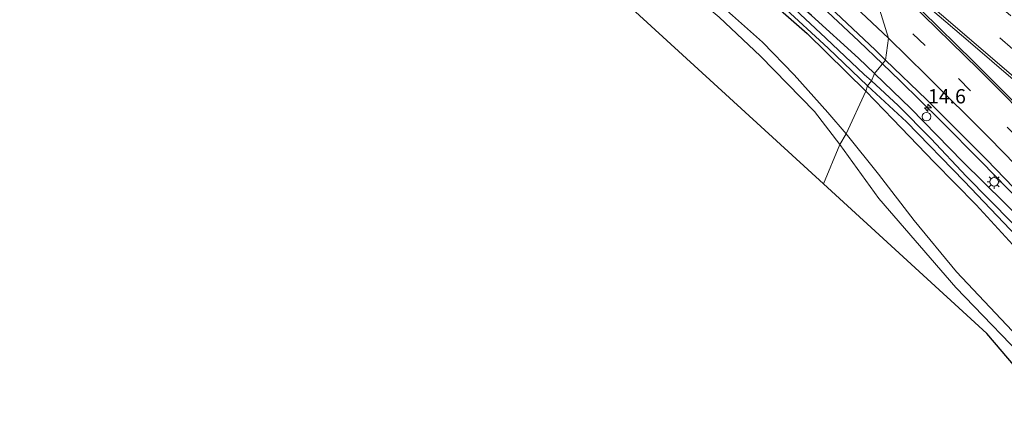
# Model space of a CAD drawing. Units: metres. Extents: x 190000 to 196283, y 318750 to 325001.
# Drawn here: x 192339 to 192512, y 324342 to 324408 of the extents above; entities that cross this region are included whole.
import ezdxf
from ezdxf.enums import TextEntityAlignment as Align

# ---------------------------------------------------------------- set-up
doc = ezdxf.new("R2010")
doc.units = ezdxf.units.M
doc.linetypes.add('VW-3-9_STREEP', pattern=[12, 3, -9])
doc.layers.get('0').update_dxf_attribs({"lineweight": 25})
for name, color, linetype, lineweight in [('B-ME-AL-OVERIG-S-B1', 7, 'Continuous', 18), ('B-ME-AM-KILOMETR-S-B1', 7, 'Continuous', 18), ('B-ME-BV-GELEIDECONSTRUCTIE-GELEIDERAIL-L-B1', 213, 'BV-GELEIDERAIL', 18), ('B-ME-GR-BOMENSTRUIKEN-GV-B6', 93, 'Continuous', 18), ('B-ME-GW-KRUINLIJN-L-B1', 93, 'Continuous', 18), ('B-ME-IE-GRASLAND-GV-B6', 93, 'Continuous', 18), ('B-ME-IE-GRONDWERKLIJN-GROND_INGERICHT-GV-B6', 253, 'Continuous', 18), ('B-ME-IE-HULPGEOMETRIE-L-B1', 53, 'Continuous', 18), ('B-ME-IE-MEUBILAIR_WEGMEUBILAIR-LICHTMAST-S-B1', 8, 'Continuous', 18), ('B-ME-OG-WATER-GV-B6', 153, 'Continuous', 18), ('B-ME-VH-VERH_SOORT-BITUMEN-GV-B6', 8, 'IE-TERREINAFSCHEIDING-NATUURLIJK-HOUTWAL', 18), ('B-ME-VW-MARKERING-39STREEP-015-L-B1', 255, 'VW-3-9_STREEP', 18), ('B-ME-VW-MARKERING-STREEP-015-L-B1', 7, 'Continuous', 18), ('B-ME-VW-MARKERING-VLAKMARK-GV-B6', 7, 'Continuous', 18)]:
    doc.layers.add(name, color=color, linetype=linetype, lineweight=lineweight)
doc.layers.add('B-ME-GW-INSTEEKWATERGANG-L-B1', color=10, linetype='Continuous')
doc.layers.add('B-ME-KG-KADASTRAAL-OPNAMEDTMGRENS-L-B1', color=10, linetype='Continuous')
doc.styles.add('NLCS-ISO', font='NLCS-ISO.TTF')
doc.linetypes.add('BV-GELEIDERAIL', pattern='A,10,-3,[108,NLCS.SHX,S=1,R=0,X=0,Y=0],-3', length=16)
doc.linetypes.add('IE-TERREINAFSCHEIDING-NATUURLIJK-HOUTWAL', pattern='A,7,-1.5,[67,NLCS.SHX,S=0.75,R=45,X=0,Y=0],-1.5,7,-1.5,[70,NLCS.SHX,S=0.75,R=0,X=0,Y=0],-1.5', length=20)

# ---------------------------------------------------------------- blocks, each defined once
blk = doc.blocks.new('hecto')
for p, q in [((0, 0.625), (-0.625, 0)), ((0, -0.625), (0, 0.625)), ((-0.625, 0), (0.625, 0)), ((0.625, 0), (0, -0.625))]:
    blk.add_line(p, q)
blk = doc.blocks.new('dtb')
blk.add_circle((0, 0), 0.75)
blk = doc.blocks.new('lantaarnpaal')
for p, q in [((-0.75, 0), (-1.25, 0)), ((-0.88, 0.88), (-0.53, 0.53)), ((0, 0.75), (0, 1.25)), ((0.53, 0.53), (0.88, 0.88)), ((0.75, 0), (1.25, 0)), ((-0.53, -0.53), (-0.88, -0.88)), ((0, -0.75), (0, -1.25)), ((0.53, -0.53), (0.88, -0.88))]:
    blk.add_line(p, q)
blk.add_circle((0, 0), 0.75)

msp = doc.modelspace()

# ---------------------------------------------------------------- linework, layer by layer
at = {"layer": 'B-ME-BV-GELEIDECONSTRUCTIE-GELEIDERAIL-L-B1'}
for points in [[(192332.761, 324527.782, 84.742), (192341.049, 324522.187, 84.88), (192349.283, 324516.492, 85.021), (192357.478, 324510.756, 85.164), (192365.578, 324504.891, 85.327), (192381.629, 324492.959, 85.566), (192389.622, 324486.949, 85.713), (192402.842, 324476.534, 85.824), (192410.648, 324470.279, 85.861), (192418.479, 324464.054, 85.965), (192426.28, 324457.791, 86.048), (192433.869, 324451.278, 86.149), (192441.456, 324444.764, 86.168), (192449.019, 324438.221, 86.211), (192456.432, 324431.499, 86.314), (192463.919, 324424.867, 86.441), (192478.947, 324411.49, 86.636), (192486.207, 324404.611, 86.676), (192490.355, 324400.661, 86.72)], [(192490.355, 324400.661, 86.72), (192493.45, 324397.714, 86.752), (192500.571, 324390.693, 86.783), (192507.627, 324383.594, 86.862), (192514.6, 324376.425, 86.856)]]:
    msp.add_polyline3d(points, dxfattribs=at)
at = {"layer": 'B-ME-GR-BOMENSTRUIKEN-GV-B6'}
for points in [[(192334.808, 324517.179, 83.895), (192350.123, 324507.056, 84.164), (192364.449, 324496.702, 84.341), (192384.021, 324482.707, 84.718), (192399.458, 324471.036, 84.931), (192417.179, 324457.47, 85.035), (192432.25, 324445.014, 85.196), (192447.766, 324431.825, 85.477), (192459.376, 324421.816, 85.525), (192467.824, 324414.267, 85.537), (192477.209, 324405.993, 85.61), (192487.425, 324395.881, 85.642), (192484.013, 324388.419, 87.61)], [(192335.44, 324505.857, 87.056), (192351.398, 324494.869, 87.216), (192366.946, 324483.92, 87.429), (192381.95, 324472.283, 87.59), (192397.463, 324460.249, 87.979), (192411.889, 324448.486, 88.357), (192426.821, 324436.868, 88.606), (192438.625, 324428.206, 88.1), (192449.858, 324420.048, 87.702), (192459.493, 324413.3, 87.441), (192464.129, 324409.108, 87.232), (192469.346, 324404.45, 87.264), (192474.895, 324398.77, 87.333), (192480.775, 324392.163, 87.481), (192484.013, 324388.419, 87.61), (192482.927, 324386.535, 87.803)], [(192484.013, 324388.419, 87.61), (192480.775, 324392.163, 87.481), (192474.895, 324398.77, 87.333), (192469.346, 324404.45, 87.264), (192464.129, 324409.108, 87.232), (192459.493, 324413.3, 87.441), (192449.858, 324420.048, 87.702), (192438.625, 324428.206, 88.1), (192426.821, 324436.868, 88.606), (192411.889, 324448.486, 88.357), (192397.463, 324460.249, 87.979), (192381.95, 324472.283, 87.59), (192366.946, 324483.92, 87.429), (192351.398, 324494.869, 87.216), (192335.44, 324505.857, 87.056)], [(192482.927, 324386.535, 87.803), (192478.482, 324392.337, 87.558), (192469.049, 324402.017, 87.437), (192461.816, 324408.822, 87.377), (192455.195, 324414.376, 87.55), (192446.711, 324420.83, 87.899), (192436.998, 324428.064, 88.305), (192425.228, 324436.632, 88.718), (192410.937, 324447.951, 88.465), (192398.636, 324457.25, 88.236), (192382.942, 324469.519, 87.702), (192370.442, 324479.364, 87.485), (192357.633, 324489.017, 87.369), (192345.995, 324497.111, 87.132), (192334.221, 324504.96, 86.991)], [(192484.013, 324388.419, 87.61), (192487.425, 324395.881, 85.642), (192492.173, 324391.015, 85.799), (192499.386, 324383.486, 85.828), (192506.724, 324376.012, 85.89), (192513.837, 324368.3, 85.841)], [(192517.465, 324346.698, 89.755), (192503.213, 324361.52, 89.353), (192489.742, 324377.099, 88.293), (192482.927, 324386.535, 87.803), (192484.013, 324388.419, 87.61), (192489.692, 324381.378, 88.252), (192495.918, 324373.261, 88.686), (192503.294, 324364.302, 89.295), (192513.062, 324353.96, 89.602)], [(192513.062, 324353.96, 89.602), (192503.294, 324364.302, 89.295), (192495.918, 324373.261, 88.686), (192489.692, 324381.378, 88.252), (192484.013, 324388.419, 87.61)]]:
    msp.add_polyline3d(points, dxfattribs=at)
at = {"layer": 'B-ME-GW-INSTEEKWATERGANG-L-B1'}
for points in [[(192279.638, 324555.5, 82.83), (192280.695, 324553.986, 82.863), (192283.478, 324551.582, 82.923), (192298.541, 324541.817, 83.156), (192316.982, 324528.788, 83.453), (192334.808, 324517.179, 83.895), (192350.123, 324507.056, 84.164), (192364.449, 324496.702, 84.341), (192384.021, 324482.707, 84.718), (192399.458, 324471.036, 84.931), (192417.179, 324457.47, 85.035), (192432.25, 324445.014, 85.196), (192447.766, 324431.825, 85.477), (192459.376, 324421.816, 85.525), (192467.824, 324414.267, 85.537), (192477.209, 324405.993, 85.61), (192487.425, 324395.881, 85.642)], [(192488.995, 324398.963, 85.594), (192486.168, 324401.645, 85.63), (192477.931, 324409.112, 85.517), (192469.628, 324416.471, 85.449), (192462.506, 324423.035, 85.409), (192457.84, 324426.828, 85.381)], [(192488.995, 324398.963, 85.594), (192495.314, 324392.851, 85.638), (192504.361, 324383.586, 85.77), (192515.448, 324372.652, 85.841)], [(192513.837, 324368.3, 85.841), (192506.724, 324376.012, 85.89), (192499.386, 324383.486, 85.828), (192492.173, 324391.015, 85.799), (192487.425, 324395.881, 85.642)]]:
    msp.add_polyline3d(points, dxfattribs=at)
at = {"layer": 'B-ME-GW-KRUINLIJN-L-B1'}
for points in [[(192294.752, 324531.02, 86.552), (192305.367, 324524.689, 86.69), (192319.019, 324516.289, 86.911), (192335.44, 324505.857, 87.056), (192351.398, 324494.869, 87.216), (192366.946, 324483.92, 87.429), (192381.95, 324472.283, 87.59), (192397.463, 324460.249, 87.979), (192411.889, 324448.486, 88.357), (192426.821, 324436.868, 88.606), (192438.625, 324428.206, 88.1), (192449.858, 324420.048, 87.702), (192459.493, 324413.3, 87.441), (192464.129, 324409.108, 87.232), (192469.346, 324404.45, 87.264), (192474.895, 324398.77, 87.333), (192480.775, 324392.163, 87.481), (192484.013, 324388.419, 87.61)], [(192667.917, 324173.064, 91.756), (192657.14, 324184.787, 91.657), (192651.893, 324190.567, 91.524), (192643.871, 324199.431, 91.325), (192635.503, 324209.352, 91.172), (192627.149, 324220.07, 91.064), (192618.803, 324230.327, 90.82), (192611.007, 324239.101, 90.559), (192600.44, 324252.093, 90.447), (192591.469, 324263.139, 90.385), (192584.922, 324270.966, 90.319), (192575.147, 324282.783, 90.236), (192566.315, 324293.598, 90.095), (192559.334, 324301.903, 90.029), (192552.298, 324309.993, 89.884), (192542.616, 324321.191, 89.668), (192531.585, 324333.441, 89.552), (192523.318, 324343.001, 89.59), (192513.062, 324353.96, 89.602), (192503.294, 324364.302, 89.295), (192495.918, 324373.261, 88.686), (192489.692, 324381.378, 88.252), (192484.013, 324388.419, 87.61)]]:
    msp.add_polyline3d(points, dxfattribs=at)
at = {"layer": 'B-ME-IE-GRASLAND-GV-B6'}
for points in [[(192334.474, 324522.468, 83.746), (192346.832, 324513.74, 83.951), (192359.219, 324505.242, 84.224), (192370.509, 324496.993, 84.321), (192382.556, 324487.851, 84.505), (192395.116, 324478.389, 84.638), (192405.615, 324470.335, 84.871), (192416.856, 324461.802, 85.019), (192428.389, 324452.543, 85.088), (192439.218, 324443.679, 85.212), (192445.492, 324437.78, 85.28), (192449.865, 324433.876, 85.349), (192452.036, 324431.645, 85.309), (192453.945, 324429.982, 85.373), (192457.84, 324426.828, 85.381), (192462.506, 324423.035, 85.409), (192469.628, 324416.471, 85.449), (192477.931, 324409.112, 85.517), (192486.168, 324401.645, 85.63), (192488.995, 324398.963, 85.594), (192488.458, 324397.689, 85.136)], [(192331.483, 324520.873, 83.075), (192345.877, 324511.177, 83.513), (192356.837, 324503.746, 83.646), (192368.135, 324495.62, 83.79), (192378.345, 324488.288, 84.003), (192391.015, 324478.812, 84.264), (192403.333, 324469.295, 84.441), (192416.264, 324459.65, 84.586), (192429.312, 324448.994, 84.734), (192441.821, 324438.375, 85.003), (192452.333, 324428.783, 85.156), (192463.351, 324419.438, 85.208), (192472.741, 324410.898, 85.228), (192480.89, 324403.432, 85.184), (192487.757, 324396.846, 85.184), (192487.425, 324395.881, 85.642)], [(192487.425, 324395.881, 85.642), (192477.209, 324405.993, 85.61), (192467.824, 324414.267, 85.537), (192459.376, 324421.816, 85.525), (192447.766, 324431.825, 85.477), (192432.25, 324445.014, 85.196), (192417.179, 324457.47, 85.035), (192399.458, 324471.036, 84.931), (192384.021, 324482.707, 84.718), (192364.449, 324496.702, 84.341), (192350.123, 324507.056, 84.164), (192334.808, 324517.179, 83.895)], [(192488.458, 324397.689, 85.136), (192487.153, 324398.817, 85.14), (192480.469, 324405.144, 85.136), (192474.176, 324411.066, 85.188), (192463.732, 324420.373, 85.128), (192455.572, 324427.215, 85.18), (192450.473, 324431.579, 85.108), (192446.713, 324435.27, 85.023), (192442.094, 324439.33, 84.879), (192432.905, 324447.143, 84.71), (192421.309, 324456.776, 84.57), (192410.32, 324465.332, 84.397), (192396.2, 324475.861, 84.208), (192385.225, 324484.185, 84.055), (192372.779, 324493.292, 83.734), (192360.2, 324502.221, 83.513), (192349.387, 324509.847, 83.373), (192338.916, 324516.859, 83.096)], [(192480.137, 324411.54, 85.823), (192489.117, 324403.064, 85.891), (192490.899, 324401.341, 85.923), (192488.995, 324398.963, 85.594), (192486.168, 324401.645, 85.63), (192477.931, 324409.112, 85.517)], [(192515.448, 324372.652, 85.841), (192504.361, 324383.586, 85.77), (192495.314, 324392.851, 85.638), (192488.995, 324398.963, 85.594), (192490.899, 324401.341, 85.923), (192498.038, 324394.433, 85.953), (192508.645, 324383.848, 86.052), (192517.975, 324374.217, 86.077)], [(192488.458, 324397.689, 85.136), (192488.995, 324398.963, 85.594), (192495.314, 324392.851, 85.638), (192504.361, 324383.586, 85.77), (192515.448, 324372.652, 85.841)], [(192487.425, 324395.881, 85.642), (192487.757, 324396.846, 85.184), (192494.541, 324390.548, 85.219), (192504.645, 324380.117, 85.157), (192513.874, 324370.44, 85.277)], [(192513.025, 324372.833, 85.257), (192505.072, 324380.944, 85.294), (192498.801, 324387.604, 85.244), (192493.093, 324393.394, 85.199), (192488.458, 324397.689, 85.136)], [(192513.837, 324368.3, 85.841), (192506.724, 324376.012, 85.89), (192499.386, 324383.486, 85.828), (192492.173, 324391.015, 85.799), (192487.425, 324395.881, 85.642)]]:
    msp.add_polyline3d(points, dxfattribs=at)
at = {"layer": 'B-ME-IE-GRONDWERKLIJN-GROND_INGERICHT-GV-B6'}
for points in [[(192480.06, 324379.654, 87.935), (192422.5, 324432.433, 88.558), (192380.444, 324466.001, 87.827), (192313.594, 324512.117, 86.863)], [(192334.221, 324504.96, 86.991), (192345.995, 324497.111, 87.132), (192357.633, 324489.017, 87.369), (192370.442, 324479.364, 87.485), (192382.942, 324469.519, 87.702), (192398.636, 324457.25, 88.236), (192410.937, 324447.951, 88.465), (192425.228, 324436.632, 88.718), (192436.998, 324428.064, 88.305), (192446.711, 324420.83, 87.899), (192455.195, 324414.376, 87.55), (192461.816, 324408.822, 87.377), (192469.049, 324402.017, 87.437), (192478.482, 324392.337, 87.558), (192482.927, 324386.535, 87.803), (192480.06, 324379.654, 87.935)], [(192480.06, 324379.654, 87.935), (192482.927, 324386.535, 87.803), (192489.742, 324377.099, 88.293), (192503.213, 324361.52, 89.353), (192517.465, 324346.698, 89.755), (192531.448, 324331.084, 89.788), (192548.574, 324310.999, 90.012), (192565.126, 324291.581, 90.194), (192580.863, 324272.828, 90.472), (192597.988, 324252.172, 90.629), (192615.258, 324231.11, 90.857), (192630.686, 324212.239, 91.064), (192644.844, 324194.787, 91.429), (192643.33, 324195.258, 91.433), (192508.59, 324353.494, 89.652), (192480.06, 324379.654, 87.935)]]:
    msp.add_polyline3d(points, dxfattribs=at)
at = {"layer": 'B-ME-IE-HULPGEOMETRIE-L-B1'}
msp.add_polyline3d([(192480.06, 324379.654, 87.935), (192482.927, 324386.535, 87.803), (192484.013, 324388.419, 87.61), (192487.425, 324395.881, 85.642), (192487.757, 324396.846, 85.184), (192488.458, 324397.689, 85.136), (192488.995, 324398.963, 85.594), (192490.899, 324401.341, 85.923), (192491.406, 324405.157, 86.088), (192489.324, 324411.985, 86.289), (192481.001, 324424.74, 86.268), (192481.701, 324425.39, 86.248), (192495.184, 324418.66, 86.534), (192499.068, 324420.046, 86.602), (192499.345, 324420.795, 86.582), (192502.278, 324427.61, 86.208), (192502.742, 324428.154, 86.212), (192503.401, 324428.627, 86.337), (192504.653, 324432.273, 86.501), (192506.624, 324435.531, 86.578), (192508.665, 324437.928, 86.674), (192510.13, 324441.191, 86.722), (192511.584, 324443.899, 86.73), (192511.767, 324446.36, 86.618)], dxfattribs=at)
at = {"layer": 'B-ME-KG-KADASTRAAL-OPNAMEDTMGRENS-L-B1'}
for points in [[(192480.06, 324379.654, 87.935), (192422.5, 324432.433, 88.558), (192380.444, 324466.001, 87.827), (192313.594, 324512.117, 86.863)], [(192694.065, 324140.745, 91.922), (192666.951, 324168.809, 91.619), (192647.603, 324192.47, 91.4), (192644.844, 324194.787, 91.429), (192643.33, 324195.258, 91.433), (192508.59, 324353.494, 89.652), (192480.06, 324379.654, 87.935)]]:
    msp.add_polyline3d(points, dxfattribs=at)
at = {"layer": 'B-ME-OG-WATER-GV-B6'}
for points in [[(192487.757, 324396.846, 85.184), (192480.89, 324403.432, 85.184), (192472.741, 324410.898, 85.228), (192463.351, 324419.438, 85.208), (192452.333, 324428.783, 85.156), (192441.821, 324438.375, 85.003), (192429.312, 324448.994, 84.734), (192416.264, 324459.65, 84.586), (192403.333, 324469.295, 84.441), (192391.015, 324478.812, 84.264), (192378.345, 324488.288, 84.003), (192368.135, 324495.62, 83.79), (192356.837, 324503.746, 83.646), (192345.877, 324511.177, 83.513), (192331.483, 324520.873, 83.075)], [(192338.916, 324516.859, 83.096), (192349.387, 324509.847, 83.373), (192360.2, 324502.221, 83.513), (192372.779, 324493.292, 83.734), (192385.225, 324484.185, 84.055), (192396.2, 324475.861, 84.208), (192410.32, 324465.332, 84.397), (192421.309, 324456.776, 84.57), (192432.905, 324447.143, 84.71), (192442.094, 324439.33, 84.879), (192446.713, 324435.27, 85.023), (192450.473, 324431.579, 85.108), (192455.572, 324427.215, 85.18), (192463.732, 324420.373, 85.128), (192474.176, 324411.066, 85.188), (192480.469, 324405.144, 85.136), (192487.153, 324398.817, 85.14), (192488.458, 324397.689, 85.136), (192487.757, 324396.846, 85.184)], [(192513.874, 324370.44, 85.277), (192504.645, 324380.117, 85.157), (192494.541, 324390.548, 85.219), (192487.757, 324396.846, 85.184), (192488.458, 324397.689, 85.136), (192493.093, 324393.394, 85.199), (192498.801, 324387.604, 85.244), (192505.072, 324380.944, 85.294), (192513.025, 324372.833, 85.257)]]:
    msp.add_polyline3d(points, dxfattribs=at)
at = {"layer": 'B-ME-VH-VERH_SOORT-BITUMEN-GV-B6'}
for points in [[(192499.345, 324420.795, 86.582), (192499.068, 324420.046, 86.602), (192495.184, 324418.66, 86.534), (192481.701, 324425.39, 86.248), (192481.001, 324424.74, 86.268), (192489.324, 324411.985, 86.289), (192491.406, 324405.157, 86.088), (192490.899, 324401.341, 85.923), (192489.117, 324403.064, 85.891), (192480.137, 324411.54, 85.823), (192468.235, 324422.419, 85.718), (192454.624, 324434.64, 85.602), (192445.124, 324442.943, 85.521), (192434.212, 324452.213, 85.389), (192421.623, 324462.793, 85.268), (192405.228, 324475.904, 85.104), (192390.584, 324487.381, 84.871), (192374.093, 324499.77, 84.674), (192360.41, 324509.831, 84.497), (192342.638, 324522.308, 84.088), (192325.242, 324534.073, 83.794)], [(192517.975, 324374.217, 86.077), (192508.645, 324383.848, 86.052), (192498.038, 324394.433, 85.953), (192490.899, 324401.341, 85.923), (192491.406, 324405.157, 86.088), (192489.324, 324411.985, 86.289), (192481.001, 324424.74, 86.268), (192481.701, 324425.39, 86.248), (192495.184, 324418.66, 86.534), (192499.068, 324420.046, 86.602), (192499.345, 324420.795, 86.582), (192512.792, 324409.064, 86.711)]]:
    msp.add_polyline3d(points, dxfattribs=at)
at = {"layer": 'B-ME-VW-MARKERING-39STREEP-015-L-B1'}
for points in [[(192746.348, 324155.299, 87.137), (192731.568, 324174.257, 87.146), (192716.623, 324192.944, 87.212), (192701.256, 324211.653, 87.191), (192684.221, 324231.637, 87.212), (192668.232, 324249.818, 87.241), (192652.444, 324267.23, 87.228), (192635.962, 324285.02, 87.241), (192619.794, 324302.032, 87.241), (192603.053, 324319.283, 87.237), (192586.612, 324335.779, 87.199), (192566.183, 324355.527, 86.992), (192548.787, 324371.891, 86.843), (192531.082, 324387.656, 86.806), (192513.158, 324403.261, 86.694), (192495.184, 324418.66, 86.534)], [(192715.343, 324146.377, 92.821), (192705.93, 324154.277, 92.58), (192697.543, 324161.979, 92.361), (192689.094, 324170.389, 92.046), (192681.331, 324178.948, 91.744), (192673.682, 324188.176, 91.42), (192666.317, 324197.849, 91.085), (192658.813, 324208.293, 90.729), (192648.437, 324222.748, 90.136), (192639.383, 324235.376, 89.561), (192627.408, 324252.097, 88.852), (192618.593, 324264.183, 88.388), (192611.492, 324273.767, 88.065), (192599.313, 324289.624, 87.572), (192584.752, 324308.263, 87.108), (192575.332, 324319.843, 86.86), (192562.008, 324335.731, 86.632), (192551.413, 324347.693, 86.524), (192538.383, 324362.078, 86.524), (192528.494, 324372.715, 86.45), (192514.276, 324387.491, 86.383), (192497.848, 324403.858, 86.28), (192489.324, 324411.985, 86.289)]]:
    msp.add_polyline3d(points, dxfattribs=at)
at = {"layer": 'B-ME-VW-MARKERING-STREEP-015-L-B1'}
for points in [[(192491.406, 324405.157, 86.088), (192482.771, 324413.35, 86.019), (192473.598, 324421.702, 85.951), (192463.05, 324431.266, 85.879), (192451.495, 324441.447, 85.774), (192439.215, 324452.044, 85.65), (192427.574, 324461.871, 85.505), (192413.969, 324473.001, 85.341), (192400.787, 324483.474, 85.168), (192385.738, 324494.984, 84.995), (192370.363, 324506.43, 84.774), (192352.063, 324519.516, 84.453), (192335.567, 324530.886, 84.132), (192315.561, 324544.172, 83.77), (192297.978, 324555.677, 83.385), (192285.001, 324564.128, 83.14), (192267.717, 324575.057, 82.758), (192258.078, 324581.024, 82.565), (192245.43, 324588.832, 82.28), (192230.606, 324597.912, 81.939), (192215.319, 324607.183, 81.642), (192200.246, 324616.297, 81.276), (192188.374, 324623.52, 81.023)], [(192518.504, 324388.327, 86.508), (192507.137, 324399.741, 86.412), (192495.066, 324411.503, 86.383), (192484.206, 324421.697, 86.301), (192481.001, 324424.74, 86.268)], [(192743.137, 324153.671, 86.976), (192729.23, 324171.541, 87.059), (192713.92, 324190.57, 87.059), (192708.152, 324197.641, 87.104), (192694.507, 324214.166, 87.083), (192678.636, 324232.682, 87.088), (192661.585, 324251.855, 87.108), (192643.12, 324272.082, 87.108), (192626.106, 324290.238, 87.133), (192607.951, 324309.162, 87.117), (192592.134, 324325.251, 87.05), (192579.919, 324337.272, 87.063), (192563.104, 324353.552, 86.856), (192546.587, 324369.041, 86.723), (192525.589, 324387.786, 86.624), (192516.127, 324395.986, 86.673), (192500.704, 324409.241, 86.537), (192485.881, 324421.862, 86.359), (192481.701, 324425.39, 86.248)], [(192520.622, 324375.834, 86.243), (192509.007, 324387.73, 86.193), (192498.073, 324398.648, 86.127), (192491.406, 324405.157, 86.088)]]:
    msp.add_polyline3d(points, dxfattribs=at)
at = {"layer": 'B-ME-VW-MARKERING-VLAKMARK-GV-B6'}
msp.add_polyline3d([(192481.469, 324424.685, 86.23), (192481.629, 324424.88, 86.23), (192492.889, 324415.394, 86.379), (192505.38, 324404.673, 86.454), (192517.386, 324394.357, 86.578), (192515.233, 324392.15, 86.466), (192506.307, 324401.104, 86.462), (192497.248, 324409.951, 86.421), (192488.374, 324418.271, 86.284), (192481.469, 324424.685, 86.23)], dxfattribs=at)

# ---------------------------------------------------------------- block references
at = {"layer": 'B-ME-AL-OVERIG-S-B1', "rotation": 90}
msp.add_blockref('dtb', (192498.063, 324391.428, 86.64), dxfattribs=at)
at = {"layer": 'B-ME-AM-KILOMETR-S-B1', "rotation": 90}
msp.add_blockref('hecto', (192498.326, 324392.966, 85.973), dxfattribs=at)
at = {"layer": 'B-ME-IE-MEUBILAIR_WEGMEUBILAIR-LICHTMAST-S-B1', "rotation": 90}
msp.add_blockref('lantaarnpaal', (192509.912, 324380.038, 85.961), dxfattribs=at)

# ---------------------------------------------------------------- texts
at = {"layer": 'B-ME-AM-KILOMETR-S-B1', "ltscale": 0.2, "style": 'NLCS-ISO'}
msp.add_text('14.6', height=2.5, dxfattribs=at).set_placement((192498.326, 324392.966, 85.973), align=Align.BOTTOM_LEFT)

doc.saveas('drawing.dxf')
